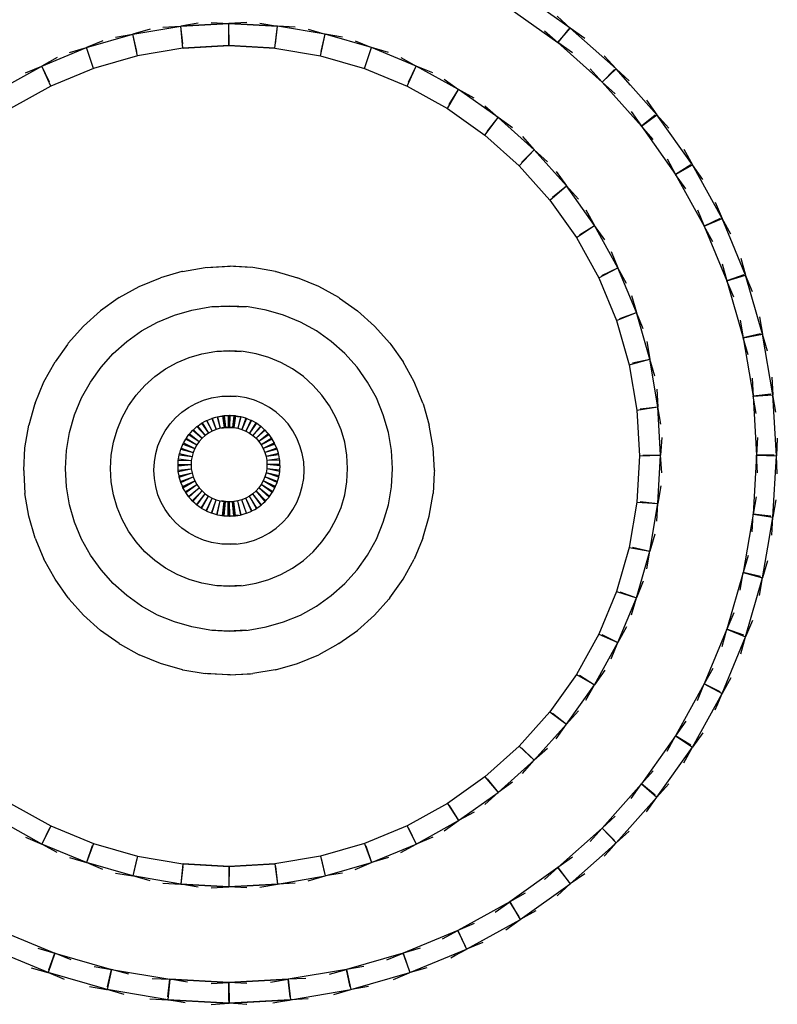
# Model space of a CAD drawing. Units: inches. Extents: x 1401 to 2261, y -995 to -485.
# Drawn here: x 1900 to 1969, y -785 to -695 of the extents above; entities that cross this region are included whole.
import ezdxf

# ---------------------------------------------------------------- set-up
doc = ezdxf.new("R2010")
doc.units = ezdxf.units.IN
doc.header["$MEASUREMENT"] = 0

# ---------------------------------------------------------------- blocks, each defined once
blk = doc.blocks.new('A$C04F27993')
for p, q in [((361.9, 465.4), (308.4, 503.3)), ((297.1, 486.5), (348.6, 449.9)), ((347.7, 478), (361.9, 465.4)), ((-105.7, 458.8), (-54.6, 467.5)), ((-87.4, 464.1), (-105.7, 458.8)), ((-73.6, 466.5), (-54.6, 467.5)), ((-35.9, 470.7), (-54.6, 467.5)), ((-54.6, 467.5), (-3, 470.4)), ((-3, 470.4), (-54.6, 467.5)), ((-52.5, 448.6), (-54.6, 467.5)), ((-52.2, 444), (-54.6, 467.5)), ((-21.9, 471.5), (-3, 470.4)), ((-21.9, 471.5), (-3, 470.4)), ((16, 471.5), (-3, 470.4)), ((16, 471.5), (-3, 470.4)), ((-3, 451.4), (-3, 470.4)), ((-3, 470.4), (48.7, 467.5)), ((-3, 446.8), (-3, 470.4)), ((-2.9, 446.8), (-3, 470.4)), ((-3, 451.4), (-3, 470.4)), ((48.7, 467.5), (-3, 470.4)), ((30, 470.7), (48.7, 467.5)), ((46.2, 444), (48.7, 467.5)), ((46.6, 448.6), (48.7, 467.5)), ((67.7, 466.5), (48.7, 467.5)), ((99.7, 458.8), (48.7, 467.5)), ((81.5, 464.1), (99.7, 458.8)), ((348.6, 449.9), (361.9, 465.4)), ((360.5, 464.7), (348.6, 449.9)), ((377.4, 454.4), (361.9, 465.4)), ((410.8, 421.7), (361.9, 465.4)), ((-155.4, 444.5), (-105.7, 458.8)), ((-124.4, 455.7), (-105.7, 458.8)), ((-101.4, 440.3), (-105.7, 458.8)), ((-100.7, 435.7), (-105.7, 458.8)), ((94.7, 435.7), (99.7, 458.8)), ((95.5, 440.3), (99.7, 458.8)), ((118.5, 455.7), (99.7, 458.8)), ((149.4, 444.5), (99.7, 458.8)), ((334.5, 462.5), (348.6, 449.9)), ((-203.2, 424.7), (-155.4, 444.5)), ((-173.6, 439.3), (-155.4, 444.5)), ((-137.8, 451.8), (-155.4, 444.5)), ((-149.1, 426.6), (-155.4, 444.5)), ((-148, 422.1), (-155.4, 444.5)), ((-52.2, 444), (-100.7, 435.7)), ((-3, 446.8), (-52.2, 444)), ((-52, 444), (-2.9, 446.8)), ((46.1, 444), (-3, 446.8)), ((-2.9, 446.8), (46.2, 444)), ((46.2, 444), (94.7, 435.7)), ((131.9, 451.8), (149.4, 444.5)), ((142, 422.1), (149.4, 444.5)), ((143.2, 426.6), (149.4, 444.5)), ((167.7, 439.3), (149.4, 444.5)), ((197.3, 424.7), (149.4, 444.5)), ((364.1, 438.9), (348.6, 449.9)), ((348.6, 449.9), (395.8, 407.7)), ((-186.6, 433.9), (-203.2, 424.7)), ((-100.7, 435.7), (-148, 422.1)), ((94.7, 435.7), (142, 422.1)), ((180.6, 433.9), (197.3, 424.7)), ((398.1, 435.8), (410.8, 421.7)), ((-248.5, 399.7), (-203.2, 424.7)), ((-220.7, 417.4), (-203.2, 424.7)), ((-194.9, 407.6), (-203.2, 424.7)), ((-193.4, 403.3), (-203.2, 424.7)), ((-148, 422.1), (-193.4, 403.3)), ((142, 422.1), (187.5, 403.3)), ((187.5, 403.3), (197.3, 424.7)), ((189, 407.6), (197.3, 424.7)), ((214.8, 417.4), (197.3, 424.7)), ((242.5, 399.7), (197.3, 424.7)), ((383.1, 421.9), (395.8, 407.7)), ((395.8, 407.7), (410.8, 421.7)), ((409.2, 421.2), (395.8, 407.7)), ((426.1, 404.5), (410.8, 421.7)), ((425, 409), (410.8, 421.7)), ((227.1, 410.7), (242.5, 399.7)), ((-193.4, 403.3), (-236.5, 379.5)), ((187.5, 403.3), (230.6, 379.5)), ((410, 395.1), (395.8, 407.7)), ((395.8, 407.7), (437.9, 360.6)), ((454.5, 372.7), (426.1, 404.5)), ((230.6, 379.5), (242.5, 399.7)), ((232.4, 383.6), (242.5, 399.7)), ((259.2, 390.5), (242.5, 399.7)), ((284.8, 369.7), (242.5, 399.7)), ((230.6, 379.5), (270.7, 351)), ((270.6, 382.4), (284.8, 369.7)), ((443.5, 388.2), (454.5, 372.7)), ((270.7, 351), (284.8, 369.7)), ((272.9, 354.9), (284.8, 369.7)), ((300.2, 358.7), (284.8, 369.7)), ((323.3, 335.3), (284.8, 369.7)), ((426.9, 376.1), (437.9, 360.6)), ((437.9, 360.6), (454.5, 372.7)), ((452.8, 372.4), (437.9, 360.6)), ((467.2, 358.6), (454.5, 372.7)), ((492.5, 319.2), (454.5, 372.7)), ((450.6, 346.4), (437.9, 360.6)), ((437.9, 360.6), (474.5, 309)), ((270.7, 351), (307.4, 318.2)), ((310.7, 349.4), (323.3, 335.3)), ((307.4, 318.2), (323.3, 335.3)), ((309.9, 321.8), (323.3, 335.3)), ((337.5, 322.6), (323.3, 335.3)), ((357.8, 296.7), (323.3, 335.3)), ((483.3, 335.9), (492.5, 319.2)), ((307.4, 318.2), (340.2, 281.5)), ((465.3, 325.6), (474.5, 309)), ((474.5, 309), (492.5, 319.2)), ((490.6, 319.1), (474.5, 309)), ((503.5, 303.7), (492.5, 319.2)), ((524.2, 261.8), (492.5, 319.2)), ((346.8, 312.2), (357.8, 296.7)), ((485.5, 293.5), (474.5, 309)), ((474.5, 309), (505.1, 253.6)), ((340.2, 281.5), (357.8, 296.7)), ((343, 284.8), (357.8, 296.7)), ((370.5, 282.5), (357.8, 296.7)), ((387.8, 254.5), (357.8, 296.7)), ((340.2, 281.5), (368.6, 241.4)), ((516.9, 279.4), (524.2, 261.8)), ((378.6, 271.1), (387.8, 254.5)), ((497.8, 271.2), (505.1, 253.6)), ((368.6, 241.4), (387.8, 254.5)), ((371.7, 244.4), (387.8, 254.5)), ((398.8, 239), (387.8, 254.5)), ((412.8, 209.2), (387.8, 254.5)), ((522.2, 261.9), (505.1, 253.6)), ((505.1, 253.6), (524.2, 261.8)), ((514.3, 237), (505.1, 253.6)), ((505.1, 253.6), (529.3, 195.2)), ((535.2, 235.3), (524.2, 261.8)), ((533.4, 245.2), (524.2, 261.8)), ((368.6, 241.4), (392.4, 198.3)), ((549.3, 201.2), (535.2, 235.3)), ((405.5, 226.7), (412.8, 209.2)), ((-28.6, 209.4), (-4.1, 210.8)), ((-26.3, 209.4), (-1.8, 210.8)), ((20.3, 209.4), (-4.1, 210.8)), ((22.6, 209.4), (-1.8, 210.8)), ((524.1, 213.5), (529.3, 195.2)), ((544.1, 219.5), (549.3, 201.2)), ((-53.3, 205.1), (-76.2, 198.5)), ((-52.7, 205.3), (-53.3, 205.1)), ((-52.7, 205.3), (-28.6, 209.4)), ((46.8, 205.3), (22.6, 209.4)), ((46.8, 205.3), (47.3, 205.1)), ((47.3, 205.1), (70.3, 198.5)), ((392.4, 198.3), (412.8, 209.2)), ((395.7, 200.9), (412.8, 209.2)), ((422, 192.5), (412.8, 209.2)), ((432.6, 161.4), (412.8, 209.2)), ((547.3, 201.5), (529.3, 195.2)), ((529.3, 195.2), (549.3, 201.2)), ((556.6, 183.6), (549.3, 201.2)), ((567.5, 138.1), (549.3, 201.2)), ((-98.9, 189.1), (-76.2, 198.5)), ((92.9, 189.1), (70.3, 198.5)), ((392.4, 198.3), (411.3, 152.9)), ((536.6, 177.7), (529.3, 195.2)), ((529.3, 195.2), (546.8, 134.4)), ((-120.3, 177.3), (-98.9, 189.1)), ((114.4, 177.3), (92.9, 189.1)), ((427.3, 179.6), (432.6, 161.4)), ((-121.3, 176.6), (-140.3, 163.1)), ((-120.3, 177.3), (-121.3, 176.6)), ((114.4, 177.3), (115.3, 176.6)), ((115.3, 176.6), (134.3, 163.1)), ((-158.5, 146.8), (-140.3, 163.1)), ((-79.4, 151.1), (-61.3, 158.6)), ((-61.3, 158.6), (-42.6, 164)), ((-42.6, 164), (-23.4, 167.3)), ((-23.4, 167.3), (-4, 168.3)), ((-2, 168.3), (-21.4, 167.3)), ((-4, 168.3), (15.5, 167.3)), ((17.5, 167.3), (-2, 168.3)), ((36.7, 164), (17.5, 167.3)), ((55.4, 158.6), (36.7, 164)), ((73.4, 151.1), (55.4, 158.6)), ((152.6, 146.8), (134.3, 163.1)), ((411.3, 152.9), (432.6, 161.4)), ((414.7, 155.1), (432.6, 161.4)), ((439.9, 143.8), (432.6, 161.4)), ((446.9, 111.6), (432.6, 161.4)), ((-96.4, 141.7), (-79.4, 151.1)), ((90.5, 141.7), (73.4, 151.1)), ((411.3, 152.9), (424.9, 105.6)), ((543.6, 153.2), (546.8, 134.4)), ((564.3, 156.9), (567.5, 138.1)), ((-174.9, 128.5), (-158.5, 146.8)), ((-112.3, 130.4), (-96.4, 141.7)), ((106.4, 130.4), (90.5, 141.7)), ((168.9, 128.5), (152.6, 146.8)), ((565.4, 138.7), (546.8, 134.4)), ((546.8, 134.4), (567.5, 138.1)), ((572.7, 119.9), (567.5, 138.1)), ((578.5, 73.5), (567.5, 138.1)), ((-175.8, 127.2), (-189, 108.6)), ((-174.9, 128.5), (-175.8, 127.2)), ((-126.8, 117.4), (-112.3, 130.4)), ((120.9, 117.4), (106.4, 130.4)), ((168.9, 128.5), (169.9, 127.2)), ((169.9, 127.2), (183.1, 108.6)), ((443.7, 130.4), (446.9, 111.6)), ((552.1, 116.2), (546.8, 134.4)), ((546.8, 134.4), (557.4, 72.1)), ((-139.8, 102.9), (-126.8, 117.4)), ((-45.5, 113.3), (-31.9, 117.2)), ((-31.9, 117.2), (-18, 119.6)), ((-18, 119.6), (-4, 120.4)), ((-2, 120.4), (-16.1, 119.6)), ((-4, 120.4), (10.1, 119.6)), ((12.1, 119.6), (-2, 120.4)), ((26, 117.2), (12.1, 119.6)), ((39.6, 113.3), (26, 117.2)), ((133.9, 102.9), (120.9, 117.4)), ((-200.9, 87.1), (-189, 108.6)), ((-70.9, 101.1), (-58.5, 107.9)), ((-58.5, 107.9), (-45.5, 113.3)), ((52.6, 107.9), (39.6, 113.3)), ((64.9, 101.1), (52.6, 107.9)), ((194.9, 87.1), (183.1, 108.6)), ((424.9, 105.6), (446.9, 111.6)), ((424.9, 105.6), (433.1, 57.1)), ((428.4, 107.4), (446.9, 111.6)), ((452.2, 93.4), (446.9, 111.6)), ((455.6, 60.6), (446.9, 111.6)), ((-151.1, 87), (-139.8, 102.9)), ((-82.4, 92.9), (-70.9, 101.1)), ((76.5, 92.9), (64.9, 101.1)), ((145.2, 87), (133.9, 102.9)), ((-210.2, 64.5), (-200.9, 87.1)), ((-160.5, 70), (-151.1, 87)), ((-92.9, 83.5), (-82.4, 92.9)), ((87, 83.5), (76.5, 92.9)), ((154.6, 70), (145.2, 87)), ((204.3, 64.5), (194.9, 87.1)), ((556.4, 91.1), (557.4, 72.1)), ((577.4, 92.4), (578.5, 73.5)), ((-102.3, 73), (-92.9, 83.5)), ((96.4, 73), (87, 83.5)), ((454.5, 79.6), (455.6, 60.6)), ((576.3, 74.2), (557.4, 72.1)), ((-210.2, 64.5), (-210.8, 62.6)), ((-168, 52), (-160.5, 70)), ((-110.5, 61.5), (-102.3, 73)), ((-46.2, 59.9), (-38.5, 64.2)), ((-38.5, 64.2), (-30.2, 67.6)), ((-30.2, 67.6), (-21.7, 70.1)), ((-21.7, 70.1), (-12.9, 71.6)), ((-12.9, 71.6), (-4.1, 72.1)), ((-1.9, 72.1), (-10.7, 71.6)), ((-4.1, 72.1), (4.8, 71.6)), ((7, 71.6), (-1.9, 72.1)), ((15.8, 70.1), (7, 71.6)), ((24.3, 67.6), (15.8, 70.1)), ((32.5, 64.2), (24.3, 67.6)), ((40.3, 59.9), (32.5, 64.2)), ((104.5, 61.5), (96.4, 73)), ((162, 52), (154.6, 70)), ((204.3, 64.5), (204.9, 62.6)), ((557.4, 72.1), (578.5, 73.5)), ((560.6, 53.4), (557.4, 72.1)), ((557.4, 72.1), (561, 9)), ((581.7, 54.7), (578.5, 73.5)), ((582.2, 8), (578.5, 73.5)), ((-210.8, 62.6), (-217, 41)), ((-117.3, 49.2), (-110.5, 61.5)), ((-60.1, 48.8), (-53.5, 54.8)), ((-53.5, 54.8), (-46.2, 59.9)), ((47.5, 54.8), (40.3, 59.9)), ((54.2, 48.8), (47.5, 54.8)), ((111.4, 49.2), (104.5, 61.5)), ((204.9, 62.6), (211.1, 41)), ((433.1, 57.1), (455.6, 60.6)), ((433.1, 57.1), (435.9, 8)), ((436.7, 58.5), (455.6, 60.6)), ((458.8, 41.9), (455.6, 60.6)), ((458.5, 9), (455.6, 60.6)), ((-173.4, 33.2), (-168, 52)), ((-122.7, 36.1), (-117.3, 49.2)), ((-71.2, 35), (-66, 42.2)), ((-66, 42.2), (-60.1, 48.8)), ((-34.6, 41.4), (-32.4, 43)), ((-32.4, 43), (-31.7, 43.3)), ((-32.4, 43), (-24.9, 32.5)), ((-31.7, 43.3), (-29.1, 44.8)), ((-31.7, 43.3), (-24.9, 32.5)), ((-29.1, 44.8), (-27.1, 45.9)), ((-27.1, 45.9), (-26.5, 46.1)), ((-27.1, 45.9), (-21, 34.7)), ((-26.5, 46.1), (-23.2, 47.5)), ((-26.5, 46.1), (-21, 34.7)), ((-23.2, 47.5), (-21.5, 48.2)), ((-21.5, 48.2), (-21, 48.3)), ((-21.5, 48.2), (-16.8, 36.4)), ((-21, 48.3), (-17, 49.5)), ((-21, 48.3), (-16.8, 36.4)), ((-17, 49.5), (-15.7, 49.9)), ((-15.7, 49.9), (-12.5, 37.6)), ((-15.7, 49.9), (-15.3, 49.9)), ((-15.3, 49.9), (-10.6, 50.7)), ((-15.3, 49.9), (-12.5, 37.6)), ((-8.4, 50.8), (-13.9, 49.9)), ((-10.6, 50.7), (-9.8, 50.9)), ((-9.8, 50.9), (-8.1, 38.4)), ((-9.8, 50.9), (-9.5, 50.9)), ((-9.5, 50.9), (-4.1, 51.2)), ((-9.5, 50.9), (-8.1, 38.4)), ((-8.2, 50.9), (-8.4, 50.8)), ((-8.1, 50.9), (-8.2, 50.9)), ((-8.2, 50.9), (-6.7, 38.4)), ((-2.3, 51.2), (-8.1, 50.9)), ((-8.1, 50.9), (-6.7, 38.4)), ((-4.1, 51.2), (-3.8, 51.2)), ((-3.8, 51.2), (-3.7, 38.6)), ((-3.8, 51.2), (-3.7, 51.2)), ((-3.7, 51.2), (-3.7, 38.6)), ((-3.7, 51.2), (2.2, 50.9)), ((-2.2, 51.2), (-2.3, 51.2)), ((-2.3, 51.2), (-2.3, 38.6)), ((-2.2, 51.2), (-2.3, 38.6)), ((-1.9, 51.2), (-2.2, 51.2)), ((3.6, 50.9), (-1.9, 51.2)), ((2.3, 50.9), (0.8, 38.4)), ((2.2, 50.9), (0.8, 38.4)), ((2.2, 50.9), (2.3, 50.9)), ((3.6, 50.9), (2.2, 38.4)), ((3.8, 50.9), (2.2, 38.4)), ((2.3, 50.9), (2.5, 50.8)), ((2.5, 50.8), (8, 49.9)), ((3.8, 50.9), (3.6, 50.9)), ((4.7, 50.7), (3.8, 50.9)), ((9.4, 49.9), (4.7, 50.7)), ((9.4, 49.9), (6.6, 37.6)), ((9.8, 49.9), (6.6, 37.6)), ((9.8, 49.9), (9.4, 49.9)), ((11.1, 49.5), (9.8, 49.9)), ((15.1, 48.3), (10.9, 36.4)), ((15.6, 48.2), (10.9, 36.4)), ((15.1, 48.3), (11.1, 49.5)), ((20.5, 46.1), (15, 34.7)), ((21.1, 45.9), (15, 34.7)), ((15.6, 48.2), (15.1, 48.3)), ((17.3, 47.5), (15.6, 48.2)), ((20.5, 46.1), (17.3, 47.5)), ((25.7, 43.3), (18.9, 32.5)), ((26.4, 43), (18.9, 32.5)), ((21.1, 45.9), (20.5, 46.1)), ((23.2, 44.8), (21.1, 45.9)), ((25.7, 43.3), (23.2, 44.8)), ((26.4, 43), (25.7, 43.3)), ((28.7, 41.4), (26.4, 43)), ((60.1, 42.2), (54.2, 48.8)), ((65.2, 35), (60.1, 42.2)), ((116.8, 36.1), (111.4, 49.2)), ((167.4, 33.2), (162, 52)), ((-221.1, 16.8), (-217, 41)), ((-176.6, 14), (-173.4, 33.2)), ((-126.6, 22.6), (-122.7, 36.1)), ((-75.5, 27.2), (-71.2, 35)), ((-45.8, 31), (-45.1, 31.8)), ((-45.1, 31.8), (-44.1, 32.8)), ((-45.1, 31.8), (-34.8, 23.6)), ((-44.1, 32.8), (-41.8, 35.5)), ((-41.8, 35.5), (-41, 36.1)), ((-41.8, 35.5), (-31.8, 27)), ((-41, 36.1), (-39.6, 37.4)), ((-41, 36.1), (-31.8, 27)), ((-39.6, 37.4), (-37.3, 39.5)), ((-37.3, 39.5), (-36.5, 40)), ((-37.3, 39.5), (-28.5, 29.9)), ((-36.5, 40), (-34.6, 41.4)), ((-36.5, 40), (-28.5, 29.9)), ((-24.9, 32.5), (-28.5, 29.9)), ((-21, 34.7), (-24.9, 32.5)), ((-16.8, 36.4), (-21, 34.7)), ((-12.5, 37.6), (-16.8, 36.4)), ((-8.1, 38.4), (-12.5, 37.6)), ((-11.1, 37.6), (-6.7, 38.4)), ((-3.7, 38.6), (-8.1, 38.4)), ((-6.7, 38.4), (-2.3, 38.6)), ((0.8, 38.4), (-3.7, 38.6)), ((-2.3, 38.6), (2.2, 38.4)), ((5.2, 37.6), (0.8, 38.4)), ((2.2, 38.4), (6.6, 37.6)), ((6.6, 37.6), (10.9, 36.4)), ((10.9, 36.4), (15, 34.7)), ((15, 34.7), (18.9, 32.5)), ((18.9, 32.5), (22.6, 29.9)), ((30.6, 40), (22.6, 29.9)), ((31.3, 39.5), (22.6, 29.9)), ((35.1, 36.1), (25.9, 27)), ((35.8, 35.5), (25.9, 27)), ((30.6, 40), (28.7, 41.4)), ((39.1, 31.8), (28.9, 23.6)), ((31.3, 39.5), (30.6, 40)), ((33.7, 37.4), (31.3, 39.5)), ((35.1, 36.1), (33.7, 37.4)), ((35.8, 35.5), (35.1, 36.1)), ((38.2, 32.8), (35.8, 35.5)), ((39.1, 31.8), (38.2, 32.8)), ((39.8, 31), (39.1, 31.8)), ((69.5, 27.2), (65.2, 35)), ((120.7, 22.6), (116.8, 36.1)), ((170.7, 14), (167.4, 33.2)), ((215.2, 16.8), (211.1, 41)), ((-129, 8.7), (-126.6, 22.6)), ((-78.9, 19), (-75.5, 27.2)), ((-52.2, 20.8), (-51.6, 21.9)), ((-51.6, 21.9), (-51.3, 22.5)), ((-51.6, 21.9), (-39.6, 16.1)), ((-51.3, 22.5), (-49.3, 26.1)), ((-49.3, 26.1), (-48.6, 27)), ((-49.3, 26.1), (-37.4, 20)), ((-48.6, 27), (-48, 27.8)), ((-48.6, 27), (-37.4, 20)), ((-48, 27.8), (-45.8, 31)), ((-45.8, 31), (-34.8, 23.6)), ((-34.8, 23.6), (-37.4, 20)), ((-31.8, 27), (-34.8, 23.6)), ((-28.5, 29.9), (-31.8, 27)), ((22.6, 29.9), (25.9, 27)), ((25.9, 27), (28.9, 23.6)), ((39.8, 31), (28.9, 23.6)), ((28.9, 23.6), (31.5, 20)), ((42.7, 27), (31.5, 20)), ((43.3, 26.1), (31.5, 20)), ((45.7, 21.9), (33.6, 16.1)), ((42.1, 27.8), (39.8, 31)), ((42.7, 27), (42.1, 27.8)), ((43.3, 26.1), (42.7, 27)), ((45.3, 22.5), (43.3, 26.1)), ((45.7, 21.9), (45.3, 22.5)), ((46.2, 20.8), (45.7, 21.9)), ((72.9, 19), (69.5, 27.2)), ((123, 8.7), (120.7, 22.6)), ((459.6, 27.9), (458.5, 9)), ((562, 27.9), (561, 9)), ((583.2, 26.9), (582.2, 8)), ((-222.5, -7.6), (-221.1, 16.8)), ((-177.7, -5.4), (-176.6, 14)), ((-81.3, 10.5), (-78.9, 19)), ((-56.2, 9.4), (-55.8, 10.7)), ((-55.8, 10.7), (-55.7, 10.9)), ((-55.8, 10.7), (-42.5, 7.6)), ((-55.7, 10.9), (-54.5, 15.2)), ((-54.5, 15.2), (-54, 16.4)), ((-54.5, 15.2), (-41.3, 11.9)), ((-54, 16.4), (-53.8, 16.8)), ((-54, 16.4), (-41.3, 11.9)), ((-53.8, 16.8), (-52.2, 20.8)), ((-52.2, 20.8), (-39.6, 16.1)), ((-41.3, 11.9), (-42.5, 7.6)), ((-39.6, 16.1), (-41.3, 11.9)), ((-37.4, 20), (-39.6, 16.1)), ((31.5, 20), (33.6, 16.1)), ((46.2, 20.8), (33.6, 16.1)), ((33.6, 16.1), (35.3, 11.9)), ((48.1, 16.4), (35.3, 11.9)), ((48.6, 15.2), (35.3, 11.9)), ((35.3, 11.9), (36.6, 7.6)), ((49.9, 10.7), (36.6, 7.6)), ((47.9, 16.8), (46.2, 20.8)), ((48.1, 16.4), (47.9, 16.8)), ((48.6, 15.2), (48.1, 16.4)), ((49.8, 10.9), (48.6, 15.2)), ((49.9, 10.7), (49.8, 10.9)), ((50.2, 9.4), (49.9, 10.7)), ((75.4, 10.5), (72.9, 19)), ((171.8, -5.4), (170.7, 14)), ((216.6, -7.6), (215.2, 16.8)), ((-129.7, -5.4), (-129, 8.7)), ((-83.3, -7.2), (-82.8, 1.7)), ((-82.8, 1.7), (-81.3, 10.5)), ((-57.4, -1.2), (-57.2, 3.5)), ((-57.2, 3.5), (-56.9, 4.8)), ((-57.2, 3.5), (-43.3, 3.2)), ((-56.9, 4.9), (-56.2, 9.4)), ((-56.9, 4.8), (-56.9, 4.9)), ((-56.9, 4.8), (-43.3, 3.2)), ((-56.2, 9.4), (-42.5, 7.6)), ((-43.3, 3.2), (-43.5, -1.2)), ((-42.5, 7.6), (-43.3, 3.2)), ((50.2, 9.4), (36.6, 7.6)), ((36.6, 7.6), (37.3, 3.2)), ((51, 4.8), (37.3, 3.2)), ((51.2, 3.5), (37.3, 3.2)), ((37.3, 3.2), (37.6, -1.2)), ((51, 4.9), (50.2, 9.4)), ((51, 4.8), (51, 4.9)), ((51.2, 3.5), (51, 4.8)), ((51.5, -1.2), (51.2, 3.5)), ((76.9, 1.7), (75.4, 10.5)), ((77.4, -7.2), (76.9, 1.7)), ((123.8, -5.4), (123, 8.7)), ((435.9, 8), (433.1, -41.2)), ((435.9, 8), (458.5, 9)), ((439.5, 9), (458.5, 9)), ((455.6, -42.7), (458.5, 9)), ((459.6, -10), (458.5, 9)), ((561, 9), (557.4, -54.2)), ((561, 9), (582.2, 8)), ((562, -10), (561, 9)), ((580, 9), (561, 9)), ((578.5, -57.5), (582.2, 8)), ((583.2, -11), (582.2, 8)), ((-222.5, -7.6), (-222.4, -9.6)), ((-222.4, -9.6), (-221.1, -32.1)), ((-176.6, -24.9), (-177.7, -5.4)), ((-129, -19.5), (-129.7, -5.4)), ((-82.8, -16.1), (-83.3, -7.2)), ((-57.5, -2.5), (-43.5, -1.2)), ((-57.5, -2.5), (-57.4, -1.2)), ((-57.2, -7.2), (-57.5, -2.5)), ((-57.4, -1.2), (-43.5, -1.2)), ((-57.4, -1.2), (-57.4, -1.2)), ((-57.2, -8.6), (-43.3, -5.7)), ((-57.2, -7.3), (-43.3, -5.7)), ((-57.2, -7.3), (-57.2, -7.2)), ((-57.2, -8.6), (-57.2, -7.3)), ((-56.4, -13.1), (-57.2, -8.6)), ((-56.4, -13.2), (-42.5, -10.1)), ((-56.2, -14.5), (-42.5, -10.1)), ((-43.5, -1.2), (-43.3, -5.7)), ((-43.3, -5.7), (-42.5, -10.1)), ((-42.5, -10.1), (-41.3, -14.4)), ((36.6, -10.1), (35.3, -14.4)), ((37.3, -5.7), (36.6, -10.1)), ((50.4, -13.2), (36.6, -10.1)), ((50.2, -14.5), (36.6, -10.1)), ((37.6, -1.2), (37.3, -5.7)), ((51.3, -7.3), (37.3, -5.7)), ((51.2, -8.6), (37.3, -5.7)), ((51.5, -1.2), (37.6, -1.2)), ((51.6, -2.5), (37.6, -1.2)), ((50.5, -13.1), (51.2, -8.6)), ((51.2, -8.6), (51.3, -7.3)), ((51.3, -7.2), (51.6, -2.5)), ((51.3, -7.3), (51.3, -7.2)), ((51.5, -1.2), (51.5, -1.2)), ((51.6, -2.5), (51.5, -1.2)), ((76.9, -16.1), (77.4, -7.2)), ((123, -19.5), (123.8, -5.4)), ((170.7, -24.9), (171.8, -5.4)), ((216.5, -9.6), (215.2, -32.1)), ((216.6, -7.6), (216.5, -9.6)), ((-126.6, -33.4), (-129, -19.5)), ((-81.3, -24.8), (-82.8, -16.1)), ((-56.4, -13.2), (-56.4, -13.1)), ((-56.2, -14.5), (-56.4, -13.2)), ((-54.9, -18.8), (-56.2, -14.5)), ((-54.8, -19.1), (-54.9, -18.8)), ((-54.8, -19.1), (-41.3, -14.4)), ((-54.5, -20.3), (-54.8, -19.1)), ((-54.5, -20.3), (-41.3, -14.4)), ((-52.8, -24.2), (-54.5, -20.3)), ((-52.6, -24.8), (-39.6, -18.5)), ((-52.2, -25.9), (-39.6, -18.5)), ((-41.3, -14.4), (-39.6, -18.5)), ((-39.6, -18.5), (-37.4, -22.4)), ((33.6, -18.5), (31.5, -22.4)), ((35.3, -14.4), (33.6, -18.5)), ((46.7, -24.8), (33.6, -18.5)), ((46.2, -25.9), (33.6, -18.5)), ((48.9, -19.1), (35.3, -14.4)), ((48.6, -20.3), (35.3, -14.4)), ((46.9, -24.2), (48.6, -20.3)), ((48.6, -20.3), (48.9, -19.1)), ((48.9, -19.1), (49, -18.8)), ((49, -18.8), (50.2, -14.5)), ((50.2, -14.5), (50.4, -13.2)), ((50.4, -13.2), (50.5, -13.1)), ((75.4, -24.8), (76.9, -16.1)), ((120.7, -33.4), (123, -19.5)), ((-173.4, -44.1), (-176.6, -24.9)), ((-78.9, -33.4), (-81.3, -24.8)), ((-52.6, -24.8), (-52.8, -24.2)), ((-52.2, -25.9), (-52.6, -24.8)), ((-50.2, -29.4), (-52.2, -25.9)), ((-49.8, -30.2), (-50.2, -29.4)), ((-49.8, -30.2), (-37.4, -22.4)), ((-49.3, -31.1), (-49.8, -30.2)), ((-49.3, -31.1), (-37.4, -22.4)), ((-47.1, -34.2), (-49.3, -31.1)), ((-46.3, -35.2), (-34.8, -26.1)), ((-45.8, -36), (-34.8, -26.1)), ((-42.3, -39.9), (-31.8, -29.4)), ((-41.8, -40.5), (-31.8, -29.4)), ((-37.4, -22.4), (-34.8, -26.1)), ((-34.8, -26.1), (-31.8, -29.4)), ((-31.8, -29.4), (-28.5, -32.4)), ((25.9, -29.4), (22.6, -32.4)), ((28.9, -26.1), (25.9, -29.4)), ((36.4, -39.9), (25.9, -29.4)), ((35.8, -40.5), (25.9, -29.4)), ((31.5, -22.4), (28.9, -26.1)), ((40.4, -35.2), (28.9, -26.1)), ((39.8, -36), (28.9, -26.1)), ((43.8, -30.2), (31.5, -22.4)), ((43.3, -31.1), (31.5, -22.4)), ((41.2, -34.2), (43.3, -31.1)), ((43.3, -31.1), (43.8, -30.2)), ((43.8, -30.2), (44.3, -29.4)), ((44.3, -29.4), (46.2, -25.9)), ((46.2, -25.9), (46.7, -24.8)), ((46.7, -24.8), (46.9, -24.2)), ((72.9, -33.4), (75.4, -24.8)), ((167.4, -44.1), (170.7, -24.9)), ((458.8, -24), (455.6, -42.7)), ((-217, -56.2), (-221.1, -32.1)), ((-122.7, -47), (-126.6, -33.4)), ((-75.5, -41.6), (-78.9, -33.4)), ((-71.2, -49.3), (-75.5, -41.6)), ((-46.3, -35.2), (-47.1, -34.2)), ((-45.8, -36), (-46.3, -35.2)), ((-43.5, -38.6), (-45.8, -36)), ((-42.3, -39.9), (-43.5, -38.6)), ((-41.8, -40.5), (-42.3, -39.9)), ((-39.5, -42.6), (-41.8, -40.5)), ((-37.8, -44.1), (-28.5, -32.4)), ((-37.3, -44.6), (-28.5, -32.4)), ((-32.9, -47.7), (-24.9, -35)), ((-32.4, -48), (-24.9, -35)), ((-28.5, -32.4), (-24.9, -35)), ((-27.5, -50.7), (-21, -37.1)), ((-27.1, -51), (-21, -37.1)), ((-24.9, -35), (-21, -37.1)), ((-21.8, -53.1), (-16.8, -38.8)), ((-21.5, -53.3), (-16.8, -38.8)), ((-21, -37.1), (-16.8, -38.8)), ((-16.8, -38.8), (-12.5, -40.1)), ((-15.9, -54.9), (-12.5, -40.1)), ((-15.7, -54.9), (-12.5, -40.1)), ((-12.5, -40.1), (-8.1, -40.8)), ((-6.7, -40.8), (-11.1, -40.1)), ((-9.8, -55.9), (-8.1, -40.8)), ((-9.8, -55.9), (-8.1, -40.8)), ((-8.4, -55.9), (-6.7, -40.8)), ((-8.2, -55.9), (-6.7, -40.8)), ((-8.1, -40.8), (-3.7, -41.1)), ((-2.3, -41.1), (-6.7, -40.8)), ((-3.8, -56.3), (-3.7, -41.1)), ((-3.7, -41.1), (0.8, -40.8)), ((-3.7, -56.3), (-3.7, -41.1)), ((2.2, -40.8), (-2.3, -41.1)), ((-2.3, -56.3), (-2.3, -41.1)), ((-2.2, -56.3), (-2.3, -41.1)), ((0.8, -40.8), (5.2, -40.1)), ((2.3, -55.9), (0.8, -40.8)), ((2.5, -55.9), (0.8, -40.8)), ((6.6, -40.1), (2.2, -40.8)), ((3.9, -55.9), (2.2, -40.8)), ((3.8, -55.9), (2.2, -40.8)), ((10.9, -38.8), (6.6, -40.1)), ((10, -54.9), (6.6, -40.1)), ((9.8, -54.9), (6.6, -40.1)), ((15, -37.1), (10.9, -38.8)), ((15.9, -53.1), (10.9, -38.8)), ((15.6, -53.3), (10.9, -38.8)), ((18.9, -35), (15, -37.1)), ((21.6, -50.7), (15, -37.1)), ((21.1, -51), (15, -37.1)), ((22.6, -32.4), (18.9, -35)), ((26.9, -47.7), (18.9, -35)), ((26.4, -48), (18.9, -35)), ((31.9, -44.1), (22.6, -32.4)), ((31.3, -44.6), (22.6, -32.4)), ((33.5, -42.6), (35.8, -40.5)), ((35.8, -40.5), (36.4, -39.9)), ((36.4, -39.9), (37.6, -38.6)), ((37.6, -38.6), (39.8, -36)), ((39.8, -36), (40.4, -35.2)), ((40.4, -35.2), (41.2, -34.2)), ((65.2, -49.3), (69.5, -41.6)), ((69.5, -41.6), (72.9, -33.4)), ((116.8, -47), (120.7, -33.4)), ((211.1, -56.2), (215.2, -32.1)), ((433.1, -41.2), (424.9, -89.7)), ((433.1, -41.2), (455.6, -42.7)), ((436.7, -40.6), (455.6, -42.7)), ((560.6, -35.5), (557.4, -54.2)), ((581.7, -38.8), (578.5, -57.5)), ((-168, -62.8), (-173.4, -44.1)), ((-117.3, -60), (-122.7, -47)), ((-66, -56.6), (-71.2, -49.3)), ((-37.8, -44.1), (-39.5, -42.6)), ((-37.3, -44.6), (-37.8, -44.1)), ((-35.1, -46.1), (-37.3, -44.6)), ((-32.9, -47.7), (-35.1, -46.1)), ((-32.4, -48), (-32.9, -47.7)), ((-30.4, -49.1), (-32.4, -48)), ((-27.5, -50.7), (-30.4, -49.1)), ((-27.1, -51), (-27.5, -50.7)), ((-25.5, -51.6), (-27.1, -51)), ((-21.8, -53.1), (-25.5, -51.6)), ((15.9, -53.1), (19.5, -51.6)), ((19.5, -51.6), (21.1, -51)), ((21.1, -51), (21.6, -50.7)), ((21.6, -50.7), (24.5, -49.1)), ((24.5, -49.1), (26.4, -48)), ((26.4, -48), (26.9, -47.7)), ((26.9, -47.7), (29.2, -46.1)), ((29.2, -46.1), (31.3, -44.6)), ((31.3, -44.6), (31.9, -44.1)), ((31.9, -44.1), (33.5, -42.6)), ((60.1, -56.6), (65.2, -49.3)), ((111.4, -60), (116.8, -47)), ((162, -62.8), (167.4, -44.1)), ((446.9, -93.7), (455.6, -42.7)), ((454.5, -61.7), (455.6, -42.7)), ((-210.2, -79.8), (-217, -56.2)), ((-160.5, -80.8), (-168, -62.8)), ((-110.5, -72.4), (-117.3, -60)), ((-60.1, -63.2), (-66, -56.6)), ((-21.5, -53.3), (-21.8, -53.1)), ((-20.3, -53.6), (-21.5, -53.3)), ((-15.9, -54.9), (-20.3, -53.6)), ((-15.7, -54.9), (-15.9, -54.9)), ((-15, -55.1), (-15.7, -54.9)), ((-9.8, -55.9), (-15, -55.1)), ((-12.8, -55.2), (-8.4, -55.9)), ((-9.6, -56), (-9.8, -55.9)), ((-9.8, -55.9), (-9.8, -55.9)), ((-4.1, -56.3), (-9.6, -56)), ((-8.4, -55.9), (-8.2, -55.9)), ((-8.2, -55.9), (-7.4, -56)), ((-7.4, -56), (-2.3, -56.3)), ((-3.8, -56.3), (-4.1, -56.3)), ((-3.7, -56.3), (-3.8, -56.3)), ((1.4, -56), (-3.7, -56.3)), ((-2.3, -56.3), (-2.2, -56.3)), ((-2.2, -56.3), (-1.9, -56.3)), ((-1.9, -56.3), (3.6, -56)), ((2.3, -55.9), (1.4, -56)), ((2.5, -55.9), (2.3, -55.9)), ((6.9, -55.2), (2.5, -55.9)), ((3.6, -56), (3.8, -55.9)), ((3.8, -55.9), (3.9, -55.9)), ((3.9, -55.9), (9.1, -55.1)), ((9.1, -55.1), (9.8, -54.9)), ((9.8, -54.9), (10, -54.9)), ((10, -54.9), (14.4, -53.6)), ((14.4, -53.6), (15.6, -53.3)), ((15.6, -53.3), (15.9, -53.1)), ((54.2, -63.2), (60.1, -56.6)), ((104.5, -72.4), (111.4, -60)), ((154.6, -80.8), (162, -62.8)), ((204.3, -79.8), (211.1, -56.2)), ((557.4, -54.2), (546.8, -116.5)), ((556.4, -73.2), (557.4, -54.2)), ((557.4, -54.2), (578.5, -57.5)), ((576.3, -56.3), (557.4, -54.2)), ((574.5, -81.2), (578.5, -57.5)), ((577.4, -76.5), (578.5, -57.5)), ((-102.3, -83.9), (-110.5, -72.4)), ((-53.5, -69.1), (-60.1, -63.2)), ((-46.2, -74.3), (-53.5, -69.1)), ((40.3, -74.3), (47.5, -69.1)), ((47.5, -69.1), (54.2, -63.2)), ((96.4, -83.9), (104.5, -72.4)), ((-210.2, -79.8), (-209.5, -81.5)), ((-209.5, -81.5), (-200.9, -102.4)), ((-151.1, -97.9), (-160.5, -80.8)), ((-92.9, -94.4), (-102.3, -83.9)), ((-38.5, -78.6), (-46.2, -74.3)), ((-30.2, -82), (-38.5, -78.6)), ((-21.7, -84.4), (-30.2, -82)), ((15.8, -84.4), (24.3, -82)), ((24.3, -82), (32.5, -78.6)), ((32.5, -78.6), (40.3, -74.3)), ((87, -94.4), (96.4, -83.9)), ((145.2, -97.9), (154.6, -80.8)), ((203.6, -81.5), (194.9, -102.4)), ((204.3, -79.8), (203.6, -81.5)), ((452.2, -75.5), (446.9, -93.7)), ((567.5, -122.2), (574.5, -81.2)), ((-82.4, -103.8), (-92.9, -94.4)), ((-12.9, -85.9), (-21.7, -84.4)), ((-4.1, -86.4), (-12.9, -85.9)), ((-10.7, -85.9), (-1.9, -86.4)), ((4.8, -85.9), (-4.1, -86.4)), ((-1.9, -86.4), (7, -85.9)), ((7, -85.9), (15.8, -84.4)), ((76.5, -103.8), (87, -94.4)), ((424.9, -89.7), (411.3, -137)), ((424.9, -89.7), (446.9, -93.7)), ((428.4, -89.5), (446.9, -93.7)), ((432.6, -143.5), (446.9, -93.7)), ((443.7, -112.5), (446.9, -93.7)), ((-189, -123.8), (-200.9, -102.4)), ((-139.8, -113.8), (-151.1, -97.9)), ((-70.9, -111.9), (-82.4, -103.8)), ((64.9, -111.9), (76.5, -103.8)), ((133.9, -113.8), (145.2, -97.9)), ((183.1, -123.8), (194.9, -102.4)), ((552.1, -98.3), (546.8, -116.5)), ((572.7, -104), (567.5, -122.2)), ((-126.8, -128.3), (-139.8, -113.8)), ((-58.5, -118.8), (-70.9, -111.9)), ((52.6, -118.8), (64.9, -111.9)), ((120.9, -128.3), (133.9, -113.8)), ((-174.9, -143.8), (-189, -123.8)), ((-45.5, -124.2), (-58.5, -118.8)), ((-31.9, -128.1), (-45.5, -124.2)), ((26, -128.1), (39.6, -124.2)), ((39.6, -124.2), (52.6, -118.8)), ((168.9, -143.8), (183.1, -123.8)), ((439.9, -125.9), (432.6, -143.5)), ((546.8, -116.5), (529.3, -177.3)), ((543.6, -135.3), (546.8, -116.5)), ((546.8, -116.5), (567.5, -122.2)), ((565.4, -120.8), (546.8, -116.5)), ((549.3, -185.3), (567.5, -122.2)), ((564.3, -141), (567.5, -122.2)), ((-112.3, -141.3), (-126.8, -128.3)), ((-18, -130.4), (-31.9, -128.1)), ((-4, -131.2), (-18, -130.4)), ((-16.1, -130.4), (-2, -131.2)), ((10.1, -130.4), (-4, -131.2)), ((-2, -131.2), (12.1, -130.4)), ((12.1, -130.4), (26, -128.1)), ((106.4, -141.3), (120.9, -128.3)), ((-174.9, -143.8), (-173.9, -144.9)), ((-173.9, -144.9), (-158.5, -162)), ((-96.4, -152.6), (-112.3, -141.3)), ((90.5, -152.6), (106.4, -141.3)), ((167.9, -144.9), (152.6, -162)), ((168.9, -143.8), (167.9, -144.9)), ((411.3, -137), (392.4, -182.4)), ((411.3, -137), (432.6, -143.5)), ((412.8, -191.3), (432.6, -143.5)), ((414.7, -137.2), (432.6, -143.5)), ((427.3, -161.7), (432.6, -143.5)), ((-79.4, -162), (-96.4, -152.6)), ((73.4, -162), (90.5, -152.6)), ((-140.3, -178.4), (-158.5, -162)), ((-61.3, -169.4), (-79.4, -162)), ((55.4, -169.4), (73.4, -162)), ((134.3, -178.4), (152.6, -162)), ((536.6, -159.7), (529.3, -177.3)), ((556.6, -167.7), (549.3, -185.3)), ((-120.3, -192.5), (-140.3, -178.4)), ((-42.6, -174.8), (-61.3, -169.4)), ((-23.4, -178.1), (-42.6, -174.8)), ((-4, -179.2), (-23.4, -178.1)), ((-21.4, -178.1), (-2, -179.2)), ((15.5, -178.1), (-4, -179.2)), ((-2, -179.2), (17.5, -178.1)), ((17.5, -178.1), (36.7, -174.8)), ((36.7, -174.8), (55.4, -169.4)), ((114.4, -192.5), (134.3, -178.4)), ((422, -174.6), (412.8, -191.3)), ((529.3, -177.3), (505.1, -235.7)), ((524.1, -195.6), (529.3, -177.3)), ((529.3, -177.3), (549.3, -185.3)), ((547.3, -183.6), (529.3, -177.3)), ((392.4, -182.4), (368.6, -225.5)), ((392.4, -182.4), (412.8, -191.3)), ((395.7, -183), (412.8, -191.3)), ((524.2, -245.9), (549.3, -185.3)), ((544.1, -203.5), (549.3, -185.3)), ((-120.3, -192.5), (-119.5, -193)), ((-119.5, -193), (-98.9, -204.4)), ((113.5, -193), (92.9, -204.4)), ((114.4, -192.5), (113.5, -193)), ((387.8, -236.6), (412.8, -191.3)), ((405.5, -208.8), (412.8, -191.3)), ((-76.2, -213.8), (-98.9, -204.4)), ((70.3, -213.8), (92.9, -204.4)), ((-52.7, -220.5), (-76.2, -213.8)), ((-52.7, -220.5), (-52.4, -220.6)), ((-52.4, -220.6), (-28.6, -224.6)), ((46.5, -220.6), (22.6, -224.6)), ((46.8, -220.5), (46.5, -220.6)), ((46.8, -220.5), (70.3, -213.8)), ((514.3, -219.1), (505.1, -235.7)), ((-4.1, -226), (-28.6, -224.6)), ((-1.8, -226), (-25.9, -224.7)), ((-4.1, -226), (20, -224.7)), ((-1.8, -226), (22.6, -224.6)), ((368.6, -225.5), (340.2, -265.6)), ((368.6, -225.5), (387.8, -236.6)), ((371.7, -226.4), (387.8, -236.6)), ((398.8, -221.1), (387.8, -236.6)), ((533.4, -229.2), (524.2, -245.9)), ((357.8, -278.8), (387.8, -236.6)), ((378.6, -253.2), (387.8, -236.6)), ((505.1, -235.7), (474.5, -291.1)), ((497.8, -253.3), (505.1, -235.7)), ((505.1, -235.7), (524.2, -245.9)), ((522.2, -244), (505.1, -235.7)), ((518.5, -256.2), (524.2, -245.9)), ((519.4, -257.6), (524.2, -245.9)), ((492.5, -303.3), (518.5, -256.2)), ((516.9, -263.4), (519.4, -257.6)), ((518.5, -256.2), (519.4, -257.6)), ((340.2, -265.6), (307.4, -302.3)), ((340.2, -265.6), (357.8, -278.8)), ((343, -266.9), (357.8, -278.8)), ((370.5, -264.6), (357.8, -278.8)), ((323.3, -317.3), (357.8, -278.8)), ((346.8, -294.3), (357.8, -278.8)), ((485.5, -275.6), (474.5, -291.1)), ((474.5, -291.1), (437.9, -342.6)), ((465.3, -307.7), (474.5, -291.1)), ((474.5, -291.1), (492.5, -303.3)), ((490.6, -301.2), (474.5, -291.1)), ((503.5, -287.8), (492.5, -303.3)), ((307.4, -302.3), (270.7, -335.1)), ((307.4, -302.3), (323.3, -317.3)), ((309.9, -303.9), (323.3, -317.3)), ((337.5, -304.7), (323.3, -317.3)), ((454.5, -356.8), (492.5, -303.3)), ((483.3, -319.9), (492.5, -303.3)), ((284.8, -351.8), (323.3, -317.3)), ((310.7, -331.5), (323.3, -317.3)), ((270.7, -335.1), (230.6, -363.6)), ((270.7, -335.1), (284.8, -351.8)), ((450.6, -328.5), (437.9, -342.6)), ((272.9, -337), (284.8, -351.8)), ((300.2, -340.8), (284.8, -351.8)), ((437.9, -342.6), (395.8, -389.8)), ((426.9, -358.1), (437.9, -342.6)), ((437.9, -342.6), (454.5, -356.8)), ((452.8, -354.5), (437.9, -342.6)), ((467.2, -342.6), (454.5, -356.8)), ((242.5, -381.8), (284.8, -351.8)), ((270.6, -364.5), (284.8, -351.8)), ((410.8, -405.7), (454.5, -356.8)), ((443.5, -372.3), (454.5, -356.8)), ((-236.5, -363.6), (-193.4, -387.4)), ((230.6, -363.6), (187.5, -387.4)), ((230.6, -363.6), (242.5, -381.8)), ((232.4, -365.7), (242.5, -381.8)), ((259.2, -372.6), (242.5, -381.8)), ((410, -377.1), (395.8, -389.8)), ((-203.2, -406.8), (-248.5, -381.8)), ((-193.4, -387.4), (-203.2, -406.8)), ((-193.4, -387.4), (-148, -406.2)), ((187.5, -387.4), (142, -406.2)), ((187.5, -387.4), (197.3, -406.8)), ((197.3, -406.8), (242.5, -381.8)), ((227.1, -392.8), (242.5, -381.8)), ((-220.7, -399.5), (-203.2, -406.8)), ((-194.9, -389.7), (-203.2, -406.8)), ((189, -389.7), (197.3, -406.8)), ((214.8, -399.5), (197.3, -406.8)), ((395.8, -389.8), (348.6, -431.9)), ((383.1, -404), (395.8, -389.8)), ((395.8, -389.8), (410.8, -405.7)), ((409.2, -403.2), (395.8, -389.8)), ((425, -393.1), (410.8, -405.7)), ((-155.4, -426.6), (-203.2, -406.8)), ((-186.6, -416), (-203.2, -406.8)), ((-148, -406.2), (-155.4, -426.6)), ((-149.1, -408.7), (-155.4, -426.6)), ((-148, -406.2), (-100.7, -419.8)), ((142, -406.2), (94.7, -419.8)), ((142, -406.2), (149.4, -426.6)), ((143.2, -408.7), (149.4, -426.6)), ((149.4, -426.6), (197.3, -406.8)), ((180.6, -416), (197.3, -406.8)), ((402.4, -413.3), (410.8, -405.7)), ((403.1, -414.3), (410.8, -405.7)), ((-100.7, -419.8), (-105.7, -440.9)), ((-100.7, -419.8), (-52.2, -428.1)), ((94.7, -419.8), (46.2, -428.1)), ((94.7, -419.8), (99.7, -440.9)), ((364.1, -420.9), (348.6, -431.9)), ((361.9, -449.4), (402.4, -413.3)), ((398.1, -419.9), (403.1, -414.3)), ((402.4, -413.3), (403.1, -414.3)), ((-173.6, -421.3), (-155.4, -426.6)), ((-105.7, -440.9), (-155.4, -426.6)), ((-137.8, -433.9), (-155.4, -426.6)), ((-101.4, -422.4), (-105.7, -440.9)), ((-52.2, -428.1), (-54.6, -449.6)), ((-52.5, -430.7), (-54.6, -449.6)), ((-52.2, -428.1), (-3, -430.8)), ((-2.9, -430.8), (-52, -428.1)), ((-3, -430.8), (46.1, -428.1)), ((-3, -430.8), (-3, -452.5)), ((-2.9, -430.8), (-3, -452.5)), ((46.2, -428.1), (-2.9, -430.8)), ((46.2, -428.1), (48.7, -449.6)), ((46.6, -430.7), (48.7, -449.6)), ((95.5, -422.4), (99.7, -440.9)), ((99.7, -440.9), (149.4, -426.6)), ((131.9, -433.9), (149.4, -426.6)), ((167.7, -421.3), (149.4, -426.6)), ((-124.4, -437.8), (-105.7, -440.9)), ((-54.6, -449.6), (-105.7, -440.9)), ((-87.4, -446.2), (-105.7, -440.9)), ((-3, -433.5), (-3, -452.5)), ((-3, -433.5), (-3, -452.5)), ((48.7, -449.6), (99.7, -440.9)), ((81.5, -446.2), (99.7, -440.9)), ((118.5, -437.8), (99.7, -440.9)), ((348.6, -431.9), (297.1, -468.5)), ((334.5, -444.6), (348.6, -431.9)), ((348.6, -431.9), (361.9, -449.4)), ((360.5, -446.8), (348.6, -431.9)), ((377.4, -438.5), (361.9, -449.4)), ((-73.6, -448.5), (-54.6, -449.6)), ((-3, -452.5), (-54.6, -449.6)), ((-35.9, -452.8), (-54.6, -449.6)), ((-54.6, -449.6), (-3, -452.5)), ((-21.9, -453.6), (-3, -452.5)), ((-21.9, -453.6), (-3, -452.5)), ((48.7, -449.6), (-3, -452.5)), ((-3, -452.5), (48.7, -449.6)), ((16, -453.6), (-3, -452.5)), ((16, -453.6), (-3, -452.5)), ((30, -452.8), (48.7, -449.6)), ((67.7, -448.5), (48.7, -449.6)), ((308.4, -487.4), (361.9, -449.4)), ((347.7, -462.1), (361.9, -449.4)), ((313.7, -459.3), (297.1, -468.5)), ((297.1, -468.5), (241.7, -499.1)), ((281.6, -479.5), (297.1, -468.5)), ((297.1, -468.5), (308.4, -487.4)), ((307.2, -484.6), (297.1, -468.5)), ((325, -478.2), (308.4, -487.4)), ((259.3, -491.9), (241.7, -499.1)), ((250.9, -519.1), (307.9, -487.7)), ((292.9, -498.4), (308.4, -487.4)), ((308, -487.6), (307.9, -487.7)), ((308, -487.6), (308.4, -487.4)), ((-247.6, -499.1), (-189.2, -523.3)), ((241.7, -499.1), (183.3, -523.3)), ((225.1, -508.3), (241.7, -499.1)), ((241.7, -499.1), (250.9, -519.1)), ((250, -516.2), (241.7, -499.1)), ((268.5, -511.9), (250.9, -519.1)), ((-196.3, -544.3), (-256.9, -519.1)), ((-207.5, -518.1), (-189.2, -523.3)), ((-189.2, -523.3), (-196.3, -544.3)), ((-195.5, -541.3), (-189.2, -523.3)), ((-189.2, -523.3), (-128.5, -540.8)), ((-171.7, -530.6), (-189.2, -523.3)), ((183.3, -523.3), (122.5, -540.8)), ((165.7, -530.6), (183.3, -523.3)), ((201.5, -518.1), (183.3, -523.3)), ((183.3, -523.3), (190.3, -544.3)), ((189.6, -541.3), (183.3, -523.3)), ((190.3, -544.3), (250.9, -519.1)), ((234.3, -528.3), (238.6, -526)), ((237.5, -524.8), (238.6, -526)), ((238.6, -526), (250.6, -519.4)), ((250.9, -519.1), (250.6, -519.4)), ((-214.5, -539), (-196.8, -544.1)), ((-196.8, -544.1), (-196.3, -544.3)), ((-133.2, -562.4), (-196.3, -544.3)), ((-196.3, -544.3), (-196, -544.4)), ((-195.5, -544.6), (-196.3, -544.3)), ((-178.7, -551.5), (-195.5, -544.6)), ((-147.2, -537.7), (-128.5, -540.8)), ((-128.5, -540.8), (-133.2, -562.4)), ((-132.7, -559.4), (-128.5, -540.8)), ((-128.5, -540.8), (-66.1, -551.4)), ((-110.2, -546.1), (-128.5, -540.8)), ((122.5, -540.8), (60.2, -551.4)), ((104.3, -546.1), (122.5, -540.8)), ((141.3, -537.7), (122.5, -540.8)), ((122.5, -540.8), (127.3, -562.4)), ((126.7, -559.4), (122.5, -540.8)), ((127.3, -562.4), (190.3, -544.3)), ((172.8, -551.5), (189.6, -544.6)), ((189.6, -544.6), (190.3, -544.3)), ((190.3, -544.3), (190.1, -544.4)), ((190.8, -544.1), (190.3, -544.3)), ((208.6, -539), (190.8, -544.1)), ((-85.1, -550.4), (-66.1, -551.4)), ((-66.1, -551.4), (-68.5, -573.4)), ((-68.2, -570.3), (-66.1, -551.4)), ((-66.1, -551.4), (-3, -555)), ((-47.4, -554.6), (-66.1, -551.4)), ((-3, -555), (-66.1, -551.4)), ((-21.9, -556), (-3, -555)), ((-21.9, -556), (-3, -555)), ((-3, -555), (60.2, -551.4)), ((60.2, -551.4), (-3, -555)), ((-3, -574), (-3, -555)), ((16, -556), (-3, -555)), ((-3, -555), (-3, -577.1)), ((-3, -555), (-2.9, -577.1)), ((16, -556), (-3, -555)), ((-3, -574), (-3, -555)), ((41.4, -554.6), (60.2, -551.4)), ((79.1, -550.4), (60.2, -551.4)), ((60.2, -551.4), (62.6, -573.4)), ((62.3, -570.3), (60.2, -551.4)), ((-152, -559.2), (-134, -562.3)), ((-134, -562.3), (-133.2, -562.4)), ((-68.5, -573.4), (-133.2, -562.4)), ((-133.2, -562.4), (-133.1, -562.6)), ((-115, -567.7), (-133.2, -562.4)), ((62.6, -573.4), (127.3, -562.4)), ((109, -567.7), (127.3, -562.4)), ((127.3, -562.4), (127.2, -562.6)), ((128.1, -562.3), (127.3, -562.4)), ((146, -559.2), (128.1, -562.3)), ((-87.5, -572.3), (-68.5, -573.4)), ((-3, -577.1), (-68.5, -573.4)), ((-68.5, -573.4), (-68.5, -573.5)), ((-67.5, -573.6), (-68.5, -573.4)), ((-68.4, -573.4), (-2.9, -577.1)), ((-60.2, -574.8), (-67.5, -573.6)), ((-60.2, -574.8), (-59.4, -574)), ((-49.8, -576.6), (-60.2, -574.8)), ((-22, -578.2), (-3, -577.1)), ((-21.9, -578.2), (-3.8, -577.1)), ((-3.8, -577.1), (-2.9, -577.1)), ((-3, -577.1), (-3.1, -577.2)), ((62.5, -573.4), (-3, -577.1)), ((-2.1, -577.1), (-3, -577.1)), ((-2.9, -577.1), (62.6, -573.4)), ((-2.9, -577.1), (-2.8, -577.2)), ((16.1, -578.2), (-2.9, -577.1)), ((15.9, -578.2), (-2.1, -577.1)), ((43.9, -576.6), (54.2, -574.8)), ((54.2, -574.8), (53.5, -574)), ((54.2, -574.8), (61.6, -573.6)), ((61.6, -573.6), (62.6, -573.4)), ((81.6, -572.3), (62.6, -573.4)), ((62.6, -573.4), (62.6, -573.5))]:
    blk.add_line(p, q)
blk = doc.blocks.new('LUX 1C 1E 86 PLANTA')
at = {"xscale": 0.08573113332767988, "yscale": 0.08573113332767988, "zscale": 0.08573113332767988}
blk.add_blockref('A$C04F27993', (2381.532, 2446.215), dxfattribs=at)

msp = doc.modelspace()

# ---------------------------------------------------------------- block references
msp.add_blockref('LUX 1C 1E 86 PLANTA', (-462.448, -3181.791))

doc.saveas('drawing.dxf')
